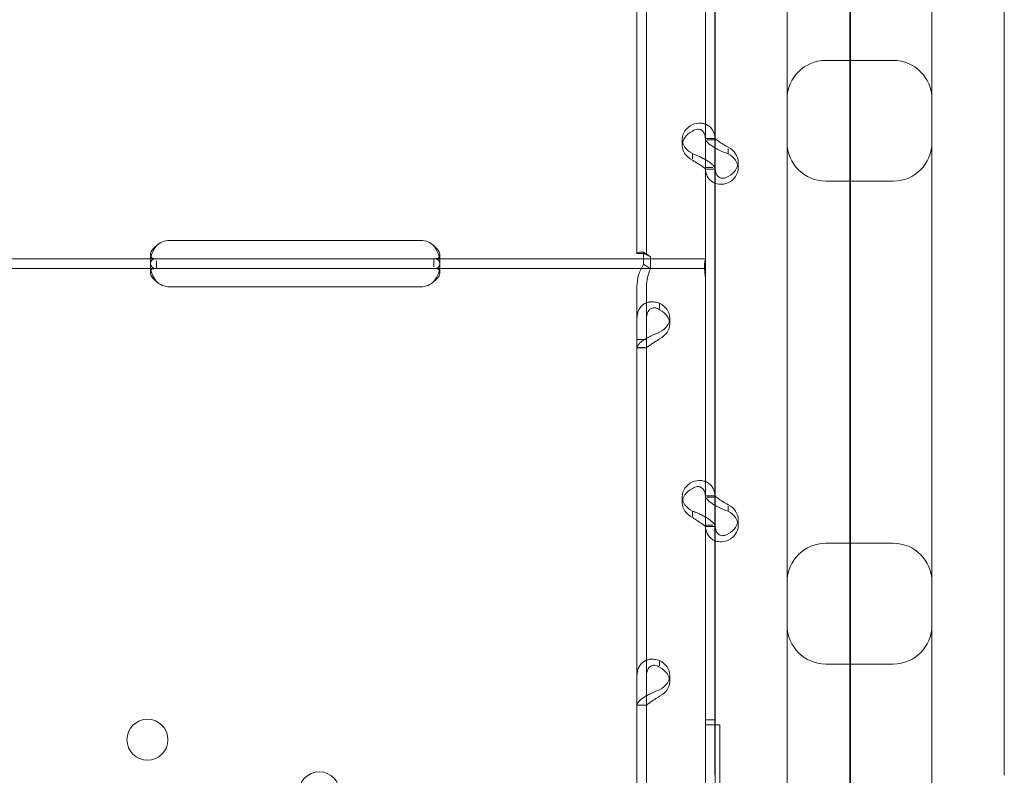
# Model space of a CAD drawing. Units: millimetres. Extents: x 74918 to 82496, y -195 to 3429.
# Drawn here: x 76070 to 76274, y -18 to 138 of the extents above; entities that cross this region are included whole.
import ezdxf

# ---------------------------------------------------------------- set-up
doc = ezdxf.new("R2010")
doc.units = ezdxf.units.MM

# ---------------------------------------------------------------- blocks, each defined once
blk = doc.blocks.new('A$C727F3EE2')
at = {"color": 0, "linetype": 'Continuous', "lineweight": 0}
for p, q in [((33359.8, 1093.64), (33359.8, 1953.96)), ((33359.64, 1916.47), (33359.64, 1094.71)), ((33331.64, 1785.94), (33331.64, 1199.16)), ((33391.64, 1199.16), (33391.64, 1762.61)), ((33346.64, 1644.13), (33346.64, 1258.15)), ((33376.64, 1258.15), (33376.64, 1644.13)), ((33315.52, 1508.22), (33315.52, 1307.22)), ((33317.52, 1508.22), (33317.52, 1307.22)), ((33329.7, 1400.6), (33329.7, 1308.81)), ((33329.71, 1399), (33329.71, 1331.01)), ((33331.71, 1399), (33331.71, 1331.01)), ((33354.64, 1347.2), (33368.64, 1347.2)), ((33324.91, 1330.91), (33324.91, 1329.56)), ((33331.71, 1331.05), (33329.71, 1331.05)), ((33329.71, 1331.01), (33329.71, 1324.99)), ((33330.07, 1330.76), (33331.71, 1330.76)), ((33331.71, 1331.01), (33331.71, 1324.99)), ((33334.41, 1328.91), (33334.41, 1327.85)), ((33327.01, 1327.9), (33327.01, 1326.8)), ((33336.5, 1326.19), (33336.5, 1324.84)), ((33329.71, 1324.99), (33331.28, 1324.99)), ((33329.71, 1324.99), (33329.71, 1257)), ((33331.71, 1324.7), (33329.71, 1324.7)), ((33331.71, 1324.99), (33331.71, 1257)), ((33354.64, 1322.2), (33368.64, 1322.2)), ((33218.7, 1309.91), (33270.7, 1309.91)), ((33329.7, 1308.81), (33329.7, 1304.11)), ((33215.96, 1306.11), (33153.45, 1306.11)), ((33214.71, 1305.49), (33214.71, 1306.91)), ((33218.7, 1306.11), (33215.96, 1306.11)), ((33215.96, 1304.11), (33215.96, 1305.69)), ((33270.7, 1306.11), (33218.7, 1306.11)), ((33273.45, 1306.11), (33270.7, 1306.11)), ((33329.7, 1306.11), (33273.45, 1306.11)), ((33273.45, 1306.11), (33273.45, 1304.45)), ((33274.7, 1306.9), (33274.7, 1305.48)), ((33315.52, 1307.22), (33315.52, 1307.22)), ((33317.52, 1307.22), (33315.52, 1307.22)), ((33316.52, 1307.22), (33315.52, 1307.22)), ((33316.9, 1307.5), (33316.9, 1304.98)), ((33318.31, 1306.55), (33316.9, 1307.5)), ((33317.52, 1307.22), (33317.52, 1307.22)), ((33318.31, 1306.55), (33318.31, 1304.03)), ((33215.96, 1304.11), (33153.45, 1304.11)), ((33214.71, 1303.33), (33214.71, 1304.74)), ((33218.7, 1304.11), (33215.96, 1304.11)), ((33270.7, 1304.11), (33218.7, 1304.11)), ((33273.45, 1304.11), (33270.7, 1304.11)), ((33329.7, 1304.11), (33273.45, 1304.11)), ((33274.7, 1304.73), (33274.7, 1303.32)), ((33318.31, 1304.03), (33316.9, 1304.98)), ((33329.7, 1304.11), (33329.7, 1301.41)), ((33270.7, 1300.32), (33218.7, 1300.32)), ((33315.52, 1300.37), (33315.52, 1289.38)), ((33317.52, 1300.37), (33317.52, 1289.38)), ((33329.7, 1301.41), (33329.7, 1209.63)), ((33320.22, 1295.81), (33320.22, 1296.91)), ((33322.31, 1293.9), (33322.31, 1292.56)), ((33315.52, 1289.38), (33315.52, 1087.93)), ((33317.52, 1289.38), (33315.52, 1289.38)), ((33317.52, 1289.38), (33317.52, 1087.93)), ((33315.52, 1287.73), (33317.15, 1287.73)), ((33315.52, 1287.69), (33317.52, 1287.69)), ((33324.91, 1256.89), (33324.91, 1255.55)), ((33331.71, 1257.03), (33329.71, 1257.03)), ((33329.71, 1257), (33329.71, 1250.98)), ((33330.07, 1256.74), (33331.71, 1256.74)), ((33331.71, 1257), (33331.71, 1250.98)), ((33334.41, 1254.9), (33334.41, 1253.84)), ((33327.01, 1253.88), (33327.01, 1252.78)), ((33329.71, 1250.98), (33331.28, 1250.98)), ((33329.71, 1250.98), (33329.71, 1182.98)), ((33331.71, 1250.69), (33329.71, 1250.69)), ((33331.71, 1250.98), (33331.71, 1182.98)), ((33336.5, 1252.17), (33336.5, 1250.83)), ((33354.64, 1247.2), (33368.64, 1247.2)), ((33320.22, 1221.8), (33320.22, 1222.9)), ((33354.64, 1222.2), (33368.64, 1222.2)), ((33322.31, 1219.89), (33322.31, 1218.54)), ((33315.52, 1213.71), (33317.15, 1213.71)), ((33315.52, 1213.68), (33317.52, 1213.68)), ((33329.71, 1210.62), (33331.71, 1210.62)), ((33329.71, 1210.62), (33331.71, 1210.62)), ((33329.7, 1209.63), (33329.71, 1209.63)), ((33329.71, 1209.63), (33332.7, 1209.63)), ((33332.7, 1209.63), (33332.7, 1181.62))]:
    blk.add_line(p, q, dxfattribs=at)
for centre in [(33214.11, 1206.52), (33249.71, 1195.62)]:
    blk.add_circle(centre, 4.25, dxfattribs=at)
for centre, radius, start, end in [((33354.64, 1339.2), 8, 90, 180), ((33368.64, 1339.2), 8, 0, 90), ((33354.64, 1330.2), 8, 180, 270), ((33368.64, 1330.2), 8, 270, 0), ((33218.7, 1305.91), 4, 90, 133.4068), ((33270.7, 1305.91), 4, 46.5932, 90), ((33218.7, 1304.32), 4, 226.5932, 270), ((33270.7, 1304.32), 4, 270, 313.4068), ((33354.64, 1239.2), 8, 90, 180), ((33368.64, 1239.2), 8, 0, 90), ((33354.64, 1230.2), 8, 180, 270), ((33368.64, 1230.2), 8, 270, 0)]:
    blk.add_arc(centre, radius, start, end, dxfattribs=at)
for centre, start_param, end_param in [((33329.91, 1330.91), 2.190992, 4.092193), ((33329.91, 1329.56), 2.190992, 4.092193), ((33331.5, 1326.19), 5.332585, 7.233786), ((33331.5, 1324.84), 5.332585, 7.233786), ((33317.31, 1293.9), 5.332585, 7.233786), ((33317.31, 1292.56), 5.332585, 7.233786), ((33329.91, 1256.89), 2.190992, 4.092193), ((33329.91, 1255.55), 2.190992, 4.092193), ((33331.5, 1252.17), 5.332585, 7.233786), ((33331.5, 1250.83), 5.332585, 7.233786), ((33317.31, 1219.89), 5.332585, 7.233786), ((33317.31, 1218.54), 5.332585, 7.233786)]:
    blk.add_ellipse(centre, major_axis=(5, 0), ratio=0.740139, start_param=start_param, end_param=end_param, dxfattribs=at)
for points, knots in [([(33327.01, 1333.92), (33327.6, 1334.15), (33328.21, 1334.24), (33329.06, 1334.18), (33329.33, 1334.13), (33329.66, 1334.02), (33329.75, 1333.99), (33329.85, 1333.95), (33329.91, 1333.92), (33329.94, 1333.9), (33330.11, 1333.82), (33330.23, 1333.75), (33330.58, 1333.52), (33330.78, 1333.33), (33331.04, 1333.03), (33331.11, 1332.92), (33331.2, 1332.78), (33331.23, 1332.74), (33331.25, 1332.69), (33331.26, 1332.67), (33331.27, 1332.66), (33331.27, 1332.65), (33331.3, 1332.61), (33331.32, 1332.55), (33331.44, 1332.31), (33331.53, 1332.07), (33331.66, 1331.48), (33331.71, 1331.14), (33331.71, 1330.76)], [0, 0, 0, 0, 0.25, 0.25, 0.375, 0.375, 0.40625, 0.421875, 0.421875, 0.4375, 0.4375, 0.5, 0.5, 0.625, 0.625, 0.6875, 0.6875, 0.703125, 0.710938, 0.710938, 0.714844, 0.714844, 0.71875, 0.75, 0.75, 0.875, 0.875, 1, 1, 1, 1]), ([(33327.01, 1332.57), (33327.35, 1332.8), (33327.7, 1332.93), (33328.19, 1332.97), (33328.34, 1332.96), (33328.53, 1332.91), (33328.57, 1332.9), (33328.62, 1332.88), (33328.64, 1332.87), (33328.68, 1332.86), (33328.69, 1332.85), (33328.79, 1332.81), (33328.86, 1332.77), (33329.06, 1332.64), (33329.17, 1332.53), (33329.32, 1332.33), (33329.37, 1332.26), (33329.42, 1332.17), (33329.43, 1332.15), (33329.44, 1332.12), (33329.45, 1332.11), (33329.45, 1332.1), (33329.45, 1332.09), (33329.46, 1332.09), (33329.46, 1332.08), (33329.47, 1332.05), (33329.49, 1332.02), (33329.55, 1331.86), (33329.6, 1331.69), (33329.67, 1331.32), (33329.7, 1331.14), (33329.7, 1330.93)], [0, 0, 0, 0, 0.25, 0.25, 0.375, 0.375, 0.40625, 0.40625, 0.421875, 0.421875, 0.4375, 0.4375, 0.5, 0.5, 0.625, 0.625, 0.6875, 0.6875, 0.703125, 0.703125, 0.7109375, 0.7109375, 0.7148438, 0.7148438, 0.71875, 0.71875, 0.75, 0.75, 0.875, 0.875, 0.9728649, 0.9728649, 0.9728649, 0.9728649]), ([(33329.71, 1331.01), (33329.71, 1330.85), (33329.82, 1330.62), (33330.26, 1330.1), (33330.59, 1329.8), (33331.21, 1329.37), (33331.42, 1329.24), (33331.64, 1329.11)], [0, 0, 0, 0, 0.25, 0.25, 0.5, 0.5, 0.6109581, 0.6109581, 0.6109581, 0.6109581]), ([(33331.71, 1331.01), (33331.71, 1331.01), (33331.77, 1330.96), (33332.03, 1330.75), (33332.22, 1330.61), (33332.71, 1330.26), (33333, 1330.07), (33333.67, 1329.65), (33334.04, 1329.42), (33334.41, 1329.2)], [0, 0, 0, 0, 0.25, 0.25, 0.5, 0.5, 0.75, 0.75, 1, 1, 1, 1]), ([(33331.64, 1329.11), (33331.92, 1328.94), (33332.22, 1328.78), (33333.12, 1328.34), (33333.76, 1328.08), (33334.41, 1327.85)], [0.6109581, 0.6109581, 0.6109581, 0.6109581, 0.75, 0.75, 1, 1, 1, 1]), ([(33329.7, 1326.66), (33329.66, 1326.69), (33329.61, 1326.71), (33329.44, 1326.81), (33329.3, 1326.88), (33329.13, 1326.96), (33329.08, 1326.99), (33329.03, 1327.01), (33329.01, 1327.03), (33329, 1327.03), (33328.98, 1327.04), (33328.93, 1327.06), (33328.87, 1327.09), (33328.59, 1327.23), (33328.33, 1327.36), (33327.73, 1327.62), (33327.39, 1327.77), (33327.01, 1327.9)], [0.6030135, 0.6030135, 0.6030135, 0.6030135, 0.625, 0.625, 0.6875, 0.6875, 0.703125, 0.7109375, 0.7109375, 0.7148438, 0.7148438, 0.71875, 0.75, 0.75, 0.875, 0.875, 1, 1, 1, 1]), ([(33329.7, 1324.74), (33329.69, 1324.75), (33329.62, 1324.81), (33329.44, 1324.95), (33329.36, 1325.02), (33329.24, 1325.11), (33329.21, 1325.13), (33329.17, 1325.15), (33329.16, 1325.16), (33329.13, 1325.18), (33329.12, 1325.19), (33329.04, 1325.25), (33328.98, 1325.29), (33328.77, 1325.42), (33328.63, 1325.52), (33328.4, 1325.66), (33328.33, 1325.7), (33328.23, 1325.76), (33328.21, 1325.78), (33328.18, 1325.79), (33328.17, 1325.8), (33328.16, 1325.81), (33328.15, 1325.81), (33328.14, 1325.82), (33328.14, 1325.82), (33328.11, 1325.84), (33328.08, 1325.86), (33327.92, 1325.96), (33327.77, 1326.06), (33327.42, 1326.29), (33327.23, 1326.42), (33327.01, 1326.55)], [0.033809, 0.033809, 0.033809, 0.033809, 0.25, 0.25, 0.375, 0.375, 0.40625, 0.40625, 0.421875, 0.421875, 0.4375, 0.4375, 0.5, 0.5, 0.625, 0.625, 0.6875, 0.6875, 0.703125, 0.703125, 0.7109375, 0.7109375, 0.7148438, 0.7148438, 0.71875, 0.71875, 0.75, 0.75, 0.875, 0.875, 1, 1, 1, 1]), ([(33331.71, 1324.74), (33331.71, 1324.91), (33331.59, 1325.14), (33331.25, 1325.54), (33331.1, 1325.68), (33330.89, 1325.87), (33330.82, 1325.92), (33330.75, 1325.98), (33330.71, 1326.01), (33330.68, 1326.03), (33330.55, 1326.13), (33330.43, 1326.21), (33330.12, 1326.42), (33329.92, 1326.54), (33329.71, 1326.66)], [0, 0, 0, 0, 0.25, 0.25, 0.375, 0.375, 0.40625, 0.421875, 0.421875, 0.4375, 0.4375, 0.5, 0.5, 0.6024372, 0.6024372, 0.6024372, 0.6024372]), ([(33331.64, 1321.78), (33331.47, 1321.85), (33331.31, 1321.93), (33330.71, 1322.32), (33330.34, 1322.72), (33329.84, 1323.73), (33329.71, 1324.33), (33329.71, 1324.99)], [0.4133243, 0.4133243, 0.4133243, 0.4133243, 0.5, 0.5, 0.75, 0.75, 1, 1, 1, 1]), ([(33334.41, 1323.17), (33334.07, 1322.95), (33333.73, 1322.82), (33333.09, 1322.76), (33332.79, 1322.83), (33332.28, 1323.16), (33332.07, 1323.42), (33331.79, 1324.1), (33331.71, 1324.51), (33331.71, 1324.99)], [0, 0, 0, 0, 0.25, 0.25, 0.5, 0.5, 0.75, 0.75, 1, 1, 1, 1]), ([(33334.41, 1321.83), (33333.82, 1321.6), (33333.23, 1321.51), (33332.31, 1321.56), (33331.96, 1321.64), (33331.64, 1321.78)], [0, 0, 0, 0, 0.25, 0.25, 0.4133243, 0.4133243, 0.4133243, 0.4133243]), ([(33215.96, 1308.81), (33215.54, 1308.3), (33215.23, 1307.73), (33214.91, 1306.87), (33214.83, 1306.58), (33214.76, 1306.16), (33214.74, 1306.02), (33214.72, 1305.81), (33214.71, 1305.75), (33214.71, 1305.65), (33214.71, 1305.62), (33214.71, 1305.57), (33214.71, 1305.55), (33214.71, 1305.53), (33214.71, 1305.52), (33214.71, 1305.51), (33214.71, 1305.5), (33214.71, 1305.04), (33214.81, 1304.69), (33215.23, 1304.23), (33215.54, 1304.11), (33215.96, 1304.11)], [0, 0, 0, 0, 0.25, 0.25, 0.375, 0.375, 0.4375, 0.4375, 0.46875, 0.46875, 0.484375, 0.484375, 0.492188, 0.492188, 0.496094, 0.496094, 0.5, 0.5, 0.75, 0.75, 1, 1, 1, 1]), ([(33215.96, 1308.81), (33215.54, 1308.52), (33215.23, 1308.19), (33214.91, 1307.69), (33214.83, 1307.53), (33214.76, 1307.29), (33214.74, 1307.21), (33214.72, 1307.09), (33214.71, 1307.03), (33214.71, 1306.97), (33214.71, 1306.94), (33214.71, 1306.92), (33214.71, 1306.91), (33214.71, 1306.74), (33214.75, 1306.61), (33214.82, 1306.49)], [0, 0, 0, 0, 0.25, 0.25, 0.375, 0.375, 0.4375, 0.4375, 0.46875, 0.484375, 0.4921875, 0.4921875, 0.5, 0.5, 0.6532688, 0.6532688, 0.6532688, 0.6532688]), ([(33273.45, 1304.11), (33273.87, 1304.11), (33274.18, 1304.2), (33274.5, 1304.52), (33274.57, 1304.66), (33274.65, 1304.93), (33274.67, 1305.03), (33274.69, 1305.19), (33274.7, 1305.25), (33274.7, 1305.33), (33274.7, 1305.36), (33274.7, 1305.41), (33274.7, 1305.42), (33274.7, 1305.45), (33274.7, 1305.46), (33274.7, 1305.47), (33274.7, 1305.48), (33274.7, 1305.94), (33274.6, 1306.47), (33274.18, 1307.61), (33273.87, 1308.22), (33273.45, 1308.81)], [0, 0, 0, 0, 0.25, 0.25, 0.375, 0.375, 0.4375, 0.4375, 0.46875, 0.46875, 0.484375, 0.484375, 0.492188, 0.492188, 0.496094, 0.496094, 0.5, 0.5, 0.75, 0.75, 1, 1, 1, 1]), ([(33274.57, 1306.45), (33274.59, 1306.47), (33274.61, 1306.5), (33274.65, 1306.58), (33274.67, 1306.64), (33274.69, 1306.73), (33274.7, 1306.78), (33274.7, 1306.84), (33274.7, 1306.87), (33274.7, 1306.88), (33274.7, 1306.89), (33274.7, 1307.16), (33274.6, 1307.47), (33274.18, 1308.12), (33273.87, 1308.47), (33273.45, 1308.81)], [0.3385106, 0.3385106, 0.3385106, 0.3385106, 0.375, 0.375, 0.4375, 0.4375, 0.46875, 0.484375, 0.4921875, 0.4921875, 0.5, 0.5, 0.75, 0.75, 1, 1, 1, 1]), ([(33215.96, 1306.11), (33215.54, 1306.11), (33215.22, 1306.03), (33214.91, 1305.7), (33214.83, 1305.56), (33214.76, 1305.29), (33214.74, 1305.19), (33214.71, 1304.98), (33214.71, 1304.86), (33214.71, 1304.49), (33214.73, 1304.22), (33214.79, 1303.88), (33214.81, 1303.82), (33214.82, 1303.75)], [0, 0, 0, 0, 0.25, 0.25, 0.375, 0.375, 0.4375, 0.4375, 0.5, 0.5, 0.625, 0.625, 0.6532396, 0.6532396, 0.6532396, 0.6532396]), ([(33214.82, 1306.49), (33214.87, 1306.42), (33214.94, 1306.36), (33215.23, 1306.18), (33215.54, 1306.11), (33215.96, 1306.11)], [0.6532688, 0.6532688, 0.6532688, 0.6532688, 0.75, 0.75, 1, 1, 1, 1]), ([(33273.45, 1306.11), (33273.87, 1306.11), (33274.18, 1306.16), (33274.47, 1306.33), (33274.53, 1306.38), (33274.57, 1306.45)], [0, 0, 0, 0, 0.25, 0.25, 0.3385106, 0.3385106, 0.3385106, 0.3385106]), ([(33274.59, 1303.75), (33274.6, 1303.81), (33274.62, 1303.87), (33274.65, 1304.07), (33274.67, 1304.21), (33274.7, 1304.48), (33274.7, 1304.61), (33274.7, 1304.98), (33274.68, 1305.2), (33274.6, 1305.46), (33274.57, 1305.54), (33274.51, 1305.65), (33274.48, 1305.69), (33274.44, 1305.75), (33274.42, 1305.77), (33274.41, 1305.78), (33274.41, 1305.79), (33274.4, 1305.79), (33274.4, 1305.8), (33274.33, 1305.88), (33274.21, 1305.95), (33273.9, 1306.07), (33273.7, 1306.11), (33273.45, 1306.11)], [0.3487472, 0.3487472, 0.3487472, 0.3487472, 0.375, 0.375, 0.4375, 0.4375, 0.5, 0.5, 0.625, 0.625, 0.6875, 0.6875, 0.71875, 0.734375, 0.7421875, 0.7460938, 0.7480469, 0.7480469, 0.75, 0.75, 0.875, 0.875, 1, 1, 1, 1]), ([(33315.52, 1307.22), (33315.52, 1307.3), (33315.64, 1307.39), (33316.11, 1307.51), (33316.46, 1307.53), (33316.9, 1307.5)], [0, 0, 0, 0, 0.5, 0.5, 1, 1, 1, 1]), ([(33318.25, 1306.58), (33317.98, 1306.75), (33317.72, 1306.88), (33317.25, 1307.07), (33317.04, 1307.13), (33316.72, 1307.2), (33316.61, 1307.21), (33316.53, 1307.22), (33316.52, 1307.22), (33316.52, 1307.22), (33316.52, 1307.22), (33316.52, 1307.22)], [0, 0, 0, 0, 1.084101, 1.084101, 2.177212, 2.177212, 3.265638, 3.265638, 3.748354, 3.748354, 3.753379, 3.753379, 3.753379, 3.753379]), ([(33317.52, 1307.22), (33317.52, 1307.13), (33317.59, 1307.04), (33317.86, 1306.83), (33318.06, 1306.7), (33318.31, 1306.55)], [0, 0, 0, 0, 0.5, 0.5, 1, 1, 1, 1]), ([(33329.7, 1301.97), (33329.7, 1302.04), (33329.7, 1302.12), (33329.68, 1302.49), (33329.65, 1302.78), (33329.59, 1303.34), (33329.56, 1303.62), (33329.52, 1304.12), (33329.51, 1304.36), (33329.51, 1304.78), (33329.52, 1304.98), (33329.56, 1305.34), (33329.59, 1305.5), (33329.65, 1305.77), (33329.68, 1305.87), (33329.7, 1305.97), (33329.7, 1305.99), (33329.7, 1306)], [5.733106, 5.733106, 5.733106, 5.733106, 5.952678, 5.952678, 6.810832, 6.810832, 7.668986, 7.668986, 8.52714, 8.52714, 9.385294, 9.385294, 10.243448, 10.243448, 11.101601, 11.101601, 11.321173, 11.321173, 11.321173, 11.321173]), ([(33215.96, 1304.11), (33215.54, 1304.11), (33215.22, 1304.06), (33214.91, 1303.88), (33214.83, 1303.79), (33214.76, 1303.64), (33214.74, 1303.58), (33214.71, 1303.46), (33214.71, 1303.39), (33214.71, 1303.18), (33214.73, 1303.02), (33214.81, 1302.79), (33214.84, 1302.71), (33214.89, 1302.59), (33214.92, 1302.54), (33214.95, 1302.48), (33214.96, 1302.46), (33214.98, 1302.43), (33214.98, 1302.42), (33214.99, 1302.41), (33215, 1302.4), (33215, 1302.4), (33215, 1302.39), (33215, 1302.39), (33215.01, 1302.38), (33215.08, 1302.26), (33215.2, 1302.12), (33215.51, 1301.8), (33215.71, 1301.61), (33215.96, 1301.41)], [0, 0, 0, 0, 0.25, 0.25, 0.375, 0.375, 0.4375, 0.4375, 0.5, 0.5, 0.625, 0.625, 0.6875, 0.6875, 0.71875, 0.71875, 0.734375, 0.734375, 0.742188, 0.742188, 0.746094, 0.746094, 0.748047, 0.748047, 0.75, 0.75, 0.875, 0.875, 1, 1, 1, 1]), ([(33214.82, 1303.75), (33214.84, 1303.68), (33214.86, 1303.6), (33214.89, 1303.45), (33214.93, 1303.35), (33214.96, 1303.23), (33214.99, 1303.16), (33215, 1303.13), (33215, 1303.12), (33215, 1303.11), (33215.01, 1303.11), (33215.08, 1302.89), (33215.2, 1302.65), (33215.51, 1302.09), (33215.71, 1301.77), (33215.96, 1301.41)], [0.6532396, 0.6532396, 0.6532396, 0.6532396, 0.6875, 0.6875, 0.71875, 0.734375, 0.7421875, 0.7460937, 0.7480469, 0.7480469, 0.75, 0.75, 0.875, 0.875, 1, 1, 1, 1]), ([(33273.45, 1301.41), (33273.87, 1301.71), (33274.18, 1302.03), (33274.5, 1302.53), (33274.57, 1302.7), (33274.65, 1302.94), (33274.67, 1303.02), (33274.7, 1303.17), (33274.7, 1303.25), (33274.7, 1303.46), (33274.68, 1303.59), (33274.6, 1303.74), (33274.57, 1303.78), (33274.51, 1303.84), (33274.49, 1303.86), (33274.46, 1303.89), (33274.45, 1303.9), (33274.43, 1303.91), (33274.43, 1303.91), (33274.42, 1303.92), (33274.41, 1303.92), (33274.41, 1303.93), (33274.41, 1303.93), (33274.4, 1303.93), (33274.4, 1303.93), (33274.33, 1303.98), (33274.21, 1304.02), (33273.9, 1304.09), (33273.7, 1304.11), (33273.45, 1304.11)], [0, 0, 0, 0, 0.25, 0.25, 0.375, 0.375, 0.4375, 0.4375, 0.5, 0.5, 0.625, 0.625, 0.6875, 0.6875, 0.71875, 0.71875, 0.734375, 0.734375, 0.742188, 0.742188, 0.746094, 0.746094, 0.748047, 0.748047, 0.75, 0.75, 0.875, 0.875, 1, 1, 1, 1]), ([(33273.45, 1301.41), (33273.87, 1301.93), (33274.18, 1302.5), (33274.47, 1303.3), (33274.54, 1303.53), (33274.59, 1303.75)], [0, 0, 0, 0, 0.25, 0.25, 0.3487472, 0.3487472, 0.3487472, 0.3487472]), ([(33316.9, 1304.98), (33316.46, 1304.29), (33316.11, 1303.54), (33315.64, 1301.99), (33315.52, 1301.18), (33315.52, 1300.37)], [0, 0, 0, 0, 0.5, 0.5, 1, 1, 1, 1]), ([(33318.31, 1304.03), (33318.06, 1303.46), (33317.86, 1302.87), (33317.59, 1301.64), (33317.52, 1301.01), (33317.52, 1300.37)], [0, 0, 0, 0, 0.5, 0.5, 1, 1, 1, 1]), ([(33315.52, 1293.75), (33315.52, 1294.38), (33315.63, 1294.96), (33315.98, 1295.71), (33316.12, 1295.93), (33316.34, 1296.19), (33316.4, 1296.26), (33316.47, 1296.33), (33316.52, 1296.38), (33316.55, 1296.4), (33316.68, 1296.52), (33316.79, 1296.61), (33317.15, 1296.84), (33317.4, 1296.96), (33317.79, 1297.1), (33317.93, 1297.13), (33318.09, 1297.16), (33318.15, 1297.17), (33318.2, 1297.18), (33318.22, 1297.18), (33318.23, 1297.18), (33318.24, 1297.19), (33318.3, 1297.19), (33318.36, 1297.2), (33318.63, 1297.22), (33318.89, 1297.21), (33319.5, 1297.12), (33319.84, 1297.04), (33320.22, 1296.91)], [0, 0, 0, 0, 0.25, 0.25, 0.375, 0.375, 0.40625, 0.421875, 0.421875, 0.4375, 0.4375, 0.5, 0.5, 0.625, 0.625, 0.6875, 0.6875, 0.703125, 0.710937, 0.710937, 0.714844, 0.714844, 0.71875, 0.75, 0.75, 0.875, 0.875, 1, 1, 1, 1]), ([(33317.52, 1293.75), (33317.52, 1294.21), (33317.59, 1294.62), (33317.78, 1295.12), (33317.87, 1295.27), (33317.99, 1295.43), (33318.02, 1295.46), (33318.06, 1295.5), (33318.07, 1295.52), (33318.1, 1295.55), (33318.11, 1295.56), (33318.19, 1295.63), (33318.25, 1295.69), (33318.45, 1295.82), (33318.6, 1295.89), (33318.83, 1295.94), (33318.9, 1295.96), (33319, 1295.96), (33319.02, 1295.96), (33319.05, 1295.96), (33319.06, 1295.97), (33319.07, 1295.97), (33319.08, 1295.97), (33319.09, 1295.97), (33319.09, 1295.97), (33319.12, 1295.97), (33319.15, 1295.96), (33319.31, 1295.95), (33319.46, 1295.92), (33319.8, 1295.79), (33320, 1295.7), (33320.22, 1295.57)], [0, 0, 0, 0, 0.25, 0.25, 0.375, 0.375, 0.40625, 0.40625, 0.421875, 0.421875, 0.4375, 0.4375, 0.5, 0.5, 0.625, 0.625, 0.6875, 0.6875, 0.703125, 0.703125, 0.710938, 0.710938, 0.714844, 0.714844, 0.71875, 0.71875, 0.75, 0.75, 0.875, 0.875, 1, 1, 1, 1]), ([(33320.22, 1290.89), (33319.62, 1290.66), (33319.02, 1290.41), (33318.17, 1290), (33317.89, 1289.87), (33317.57, 1289.69), (33317.47, 1289.63), (33317.38, 1289.58), (33317.32, 1289.54), (33317.29, 1289.52), (33317.12, 1289.42), (33317, 1289.34), (33316.65, 1289.11), (33316.45, 1288.95), (33316.19, 1288.73), (33316.11, 1288.65), (33316.03, 1288.57), (33316, 1288.54), (33315.98, 1288.51), (33315.97, 1288.5), (33315.96, 1288.5), (33315.96, 1288.49), (33315.93, 1288.46), (33315.9, 1288.43), (33315.79, 1288.31), (33315.7, 1288.2), (33315.57, 1287.97), (33315.52, 1287.85), (33315.52, 1287.73)], [0, 0, 0, 0, 0.25, 0.25, 0.375, 0.375, 0.40625, 0.421875, 0.421875, 0.4375, 0.4375, 0.5, 0.5, 0.625, 0.625, 0.6875, 0.6875, 0.703125, 0.710938, 0.710938, 0.714844, 0.714844, 0.71875, 0.75, 0.75, 0.875, 0.875, 1, 1, 1, 1]), ([(33320.22, 1289.54), (33319.88, 1289.31), (33319.53, 1289.1), (33319.04, 1288.79), (33318.88, 1288.69), (33318.7, 1288.58), (33318.66, 1288.55), (33318.61, 1288.52), (33318.59, 1288.51), (33318.55, 1288.48), (33318.53, 1288.47), (33318.44, 1288.41), (33318.37, 1288.36), (33318.17, 1288.23), (33318.05, 1288.14), (33317.91, 1288.03), (33317.86, 1288), (33317.81, 1287.96), (33317.8, 1287.95), (33317.79, 1287.94), (33317.78, 1287.94), (33317.78, 1287.93), (33317.77, 1287.93), (33317.77, 1287.93), (33317.77, 1287.92), (33317.75, 1287.91), (33317.74, 1287.9), (33317.67, 1287.85), (33317.62, 1287.82), (33317.55, 1287.77), (33317.52, 1287.74), (33317.52, 1287.73)], [0, 0, 0, 0, 0.25, 0.25, 0.375, 0.375, 0.40625, 0.40625, 0.421875, 0.421875, 0.4375, 0.4375, 0.5, 0.5, 0.625, 0.625, 0.6875, 0.6875, 0.703125, 0.703125, 0.710938, 0.710938, 0.714844, 0.714844, 0.71875, 0.71875, 0.75, 0.75, 0.875, 0.875, 1, 1, 1, 1]), ([(33327.01, 1259.91), (33327.6, 1260.14), (33328.21, 1260.23), (33329.06, 1260.17), (33329.33, 1260.12), (33329.66, 1260.01), (33329.75, 1259.97), (33329.85, 1259.93), (33329.91, 1259.9), (33329.94, 1259.89), (33330.11, 1259.81), (33330.23, 1259.74), (33330.58, 1259.5), (33330.78, 1259.32), (33331.04, 1259.01), (33331.11, 1258.9), (33331.2, 1258.77), (33331.23, 1258.72), (33331.25, 1258.68), (33331.26, 1258.66), (33331.27, 1258.65), (33331.27, 1258.64), (33331.3, 1258.59), (33331.32, 1258.54), (33331.44, 1258.3), (33331.53, 1258.05), (33331.66, 1257.47), (33331.71, 1257.13), (33331.71, 1256.74)], [0, 0, 0, 0, 0.25, 0.25, 0.375, 0.375, 0.40625, 0.421875, 0.421875, 0.4375, 0.4375, 0.5, 0.5, 0.625, 0.625, 0.6875, 0.6875, 0.703125, 0.710937, 0.710937, 0.714844, 0.714844, 0.71875, 0.75, 0.75, 0.875, 0.875, 1, 1, 1, 1]), ([(33327.01, 1258.56), (33327.35, 1258.79), (33327.7, 1258.92), (33328.19, 1258.96), (33328.34, 1258.94), (33328.53, 1258.9), (33328.57, 1258.89), (33328.62, 1258.87), (33328.64, 1258.86), (33328.68, 1258.85), (33328.69, 1258.84), (33328.79, 1258.8), (33328.86, 1258.76), (33329.06, 1258.62), (33329.17, 1258.51), (33329.32, 1258.32), (33329.37, 1258.25), (33329.42, 1258.16), (33329.43, 1258.14), (33329.44, 1258.11), (33329.45, 1258.1), (33329.45, 1258.09), (33329.45, 1258.08), (33329.46, 1258.07), (33329.46, 1258.07), (33329.47, 1258.04), (33329.49, 1258.01), (33329.55, 1257.84), (33329.6, 1257.67), (33329.67, 1257.31), (33329.7, 1257.13), (33329.7, 1256.92)], [0, 0, 0, 0, 0.25, 0.25, 0.375, 0.375, 0.40625, 0.40625, 0.421875, 0.421875, 0.4375, 0.4375, 0.5, 0.5, 0.625, 0.625, 0.6875, 0.6875, 0.703125, 0.703125, 0.7109375, 0.7109375, 0.7148438, 0.7148438, 0.71875, 0.71875, 0.75, 0.75, 0.875, 0.875, 0.9728649, 0.9728649, 0.9728649, 0.9728649]), ([(33329.71, 1257), (33329.71, 1256.83), (33329.82, 1256.61), (33330.26, 1256.08), (33330.59, 1255.79), (33331.21, 1255.36), (33331.42, 1255.22), (33331.64, 1255.09)], [0, 0, 0, 0, 0.25, 0.25, 0.5, 0.5, 0.6109581, 0.6109581, 0.6109581, 0.6109581]), ([(33331.71, 1257), (33331.71, 1257), (33331.77, 1256.94), (33332.03, 1256.74), (33332.22, 1256.59), (33332.71, 1256.25), (33333, 1256.05), (33333.67, 1255.63), (33334.04, 1255.41), (33334.41, 1255.18)], [0, 0, 0, 0, 0.25, 0.25, 0.5, 0.5, 0.75, 0.75, 1, 1, 1, 1]), ([(33346.64, 1258.15), (33346.64, 1238.76), (33346.64, 1220.96), (33346.64, 1180.36), (33346.64, 1161.16), (33346.64, 1136.08), (33346.64, 1129.87), (33346.64, 1129.86)], [-62.93648, -62.93648, -62.93648, -62.93648, -55.06942, -55.06942, -42.482124, -42.482124, -30.470541, -30.470541, -30.470541, -30.470541]), ([(33376.64, 1129.86), (33376.64, 1129.86), (33376.64, 1134.1), (33376.64, 1155.9), (33376.64, 1179.81), (33376.64, 1226.34), (33376.64, 1241.69), (33376.64, 1258.31)], [-79.282106, -79.282106, -79.282106, -79.282106, -69.371843, -69.371843, -53.515422, -53.515422, -46.816167, -46.816167, -46.816167, -46.816167]), ([(33331.64, 1255.09), (33331.92, 1254.93), (33332.22, 1254.76), (33333.12, 1254.33), (33333.76, 1254.07), (33334.41, 1253.84)], [0.6109581, 0.6109581, 0.6109581, 0.6109581, 0.75, 0.75, 1, 1, 1, 1]), ([(33329.7, 1252.65), (33329.66, 1252.67), (33329.61, 1252.7), (33329.44, 1252.79), (33329.3, 1252.86), (33329.13, 1252.95), (33329.08, 1252.97), (33329.03, 1253), (33329.01, 1253.01), (33329, 1253.02), (33328.98, 1253.02), (33328.93, 1253.05), (33328.87, 1253.08), (33328.59, 1253.22), (33328.33, 1253.34), (33327.73, 1253.61), (33327.39, 1253.75), (33327.01, 1253.88)], [0.6030135, 0.6030135, 0.6030135, 0.6030135, 0.625, 0.625, 0.6875, 0.6875, 0.703125, 0.7109375, 0.7109375, 0.7148438, 0.7148438, 0.71875, 0.75, 0.75, 0.875, 0.875, 1, 1, 1, 1]), ([(33331.71, 1250.72), (33331.71, 1250.89), (33331.59, 1251.13), (33331.25, 1251.53), (33331.1, 1251.67), (33330.89, 1251.85), (33330.82, 1251.91), (33330.75, 1251.96), (33330.71, 1252), (33330.68, 1252.02), (33330.55, 1252.12), (33330.43, 1252.2), (33330.12, 1252.4), (33329.92, 1252.53), (33329.71, 1252.65)], [0, 0, 0, 0, 0.25, 0.25, 0.375, 0.375, 0.40625, 0.421875, 0.421875, 0.4375, 0.4375, 0.5, 0.5, 0.6024372, 0.6024372, 0.6024372, 0.6024372]), ([(33329.7, 1250.72), (33329.69, 1250.74), (33329.62, 1250.8), (33329.44, 1250.94), (33329.36, 1251), (33329.24, 1251.09), (33329.21, 1251.11), (33329.17, 1251.14), (33329.16, 1251.15), (33329.13, 1251.17), (33329.12, 1251.18), (33329.04, 1251.23), (33328.98, 1251.28), (33328.77, 1251.41), (33328.63, 1251.5), (33328.4, 1251.64), (33328.33, 1251.69), (33328.23, 1251.75), (33328.21, 1251.76), (33328.18, 1251.78), (33328.17, 1251.79), (33328.16, 1251.79), (33328.15, 1251.8), (33328.14, 1251.8), (33328.14, 1251.81), (33328.11, 1251.83), (33328.08, 1251.84), (33327.92, 1251.95), (33327.77, 1252.05), (33327.42, 1252.28), (33327.23, 1252.41), (33327.01, 1252.54)], [0.033809, 0.033809, 0.033809, 0.033809, 0.25, 0.25, 0.375, 0.375, 0.40625, 0.40625, 0.421875, 0.421875, 0.4375, 0.4375, 0.5, 0.5, 0.625, 0.625, 0.6875, 0.6875, 0.703125, 0.703125, 0.7109375, 0.7109375, 0.7148438, 0.7148438, 0.71875, 0.71875, 0.75, 0.75, 0.875, 0.875, 1, 1, 1, 1]), ([(33331.64, 1247.76), (33331.47, 1247.83), (33331.31, 1247.92), (33330.71, 1248.3), (33330.34, 1248.71), (33329.84, 1249.71), (33329.71, 1250.31), (33329.71, 1250.98)], [0.4133243, 0.4133243, 0.4133243, 0.4133243, 0.5, 0.5, 0.75, 0.75, 1, 1, 1, 1]), ([(33334.41, 1249.16), (33334.07, 1248.93), (33333.73, 1248.81), (33333.09, 1248.75), (33332.79, 1248.82), (33332.28, 1249.15), (33332.07, 1249.41), (33331.79, 1250.08), (33331.71, 1250.5), (33331.71, 1250.98)], [0, 0, 0, 0, 0.25, 0.25, 0.5, 0.5, 0.75, 0.75, 1, 1, 1, 1]), ([(33334.41, 1247.82), (33333.82, 1247.59), (33333.23, 1247.49), (33332.31, 1247.55), (33331.96, 1247.63), (33331.64, 1247.76)], [0, 0, 0, 0, 0.25, 0.25, 0.4133243, 0.4133243, 0.4133243, 0.4133243]), ([(33315.52, 1219.74), (33315.52, 1220.37), (33315.63, 1220.95), (33315.98, 1221.69), (33316.12, 1221.92), (33316.34, 1222.17), (33316.4, 1222.25), (33316.47, 1222.32), (33316.52, 1222.36), (33316.55, 1222.39), (33316.68, 1222.51), (33316.79, 1222.59), (33317.15, 1222.83), (33317.4, 1222.95), (33317.79, 1223.08), (33317.93, 1223.12), (33318.09, 1223.15), (33318.15, 1223.16), (33318.2, 1223.17), (33318.22, 1223.17), (33318.23, 1223.17), (33318.24, 1223.17), (33318.3, 1223.18), (33318.36, 1223.18), (33318.63, 1223.2), (33318.89, 1223.2), (33319.5, 1223.11), (33319.84, 1223.03), (33320.22, 1222.9)], [0, 0, 0, 0, 0.25, 0.25, 0.375, 0.375, 0.40625, 0.421875, 0.421875, 0.4375, 0.4375, 0.5, 0.5, 0.625, 0.625, 0.6875, 0.6875, 0.703125, 0.710937, 0.710937, 0.714844, 0.714844, 0.71875, 0.75, 0.75, 0.875, 0.875, 1, 1, 1, 1]), ([(33317.52, 1219.74), (33317.52, 1220.2), (33317.59, 1220.6), (33317.78, 1221.1), (33317.87, 1221.25), (33317.99, 1221.41), (33318.02, 1221.44), (33318.06, 1221.49), (33318.07, 1221.5), (33318.1, 1221.53), (33318.11, 1221.55), (33318.19, 1221.62), (33318.25, 1221.67), (33318.45, 1221.81), (33318.6, 1221.87), (33318.83, 1221.93), (33318.9, 1221.94), (33319, 1221.95), (33319.02, 1221.95), (33319.05, 1221.95), (33319.06, 1221.95), (33319.07, 1221.95), (33319.08, 1221.95), (33319.09, 1221.95), (33319.09, 1221.95), (33319.12, 1221.95), (33319.15, 1221.95), (33319.31, 1221.94), (33319.46, 1221.9), (33319.8, 1221.78), (33320, 1221.68), (33320.22, 1221.55)], [0, 0, 0, 0, 0.25, 0.25, 0.375, 0.375, 0.40625, 0.40625, 0.421875, 0.421875, 0.4375, 0.4375, 0.5, 0.5, 0.625, 0.625, 0.6875, 0.6875, 0.703125, 0.703125, 0.710938, 0.710938, 0.714844, 0.714844, 0.71875, 0.71875, 0.75, 0.75, 0.875, 0.875, 1, 1, 1, 1]), ([(33320.22, 1216.88), (33319.62, 1216.64), (33319.02, 1216.4), (33318.17, 1215.99), (33317.89, 1215.85), (33317.57, 1215.67), (33317.47, 1215.62), (33317.38, 1215.56), (33317.32, 1215.53), (33317.29, 1215.51), (33317.12, 1215.41), (33317, 1215.33), (33316.65, 1215.09), (33316.45, 1214.94), (33316.19, 1214.71), (33316.11, 1214.64), (33316.03, 1214.55), (33316, 1214.53), (33315.98, 1214.5), (33315.97, 1214.49), (33315.96, 1214.48), (33315.96, 1214.48), (33315.93, 1214.45), (33315.9, 1214.42), (33315.79, 1214.29), (33315.7, 1214.19), (33315.57, 1213.96), (33315.52, 1213.84), (33315.52, 1213.71)], [0, 0, 0, 0, 0.25, 0.25, 0.375, 0.375, 0.40625, 0.421875, 0.421875, 0.4375, 0.4375, 0.5, 0.5, 0.625, 0.625, 0.6875, 0.6875, 0.703125, 0.710937, 0.710937, 0.714844, 0.714844, 0.71875, 0.75, 0.75, 0.875, 0.875, 1, 1, 1, 1]), ([(33320.22, 1215.53), (33319.88, 1215.3), (33319.53, 1215.08), (33319.04, 1214.78), (33318.88, 1214.68), (33318.7, 1214.56), (33318.66, 1214.54), (33318.61, 1214.5), (33318.59, 1214.49), (33318.55, 1214.47), (33318.53, 1214.46), (33318.44, 1214.4), (33318.37, 1214.35), (33318.17, 1214.21), (33318.05, 1214.13), (33317.91, 1214.02), (33317.86, 1213.98), (33317.81, 1213.94), (33317.8, 1213.94), (33317.79, 1213.93), (33317.78, 1213.92), (33317.78, 1213.92), (33317.77, 1213.91), (33317.77, 1213.91), (33317.77, 1213.91), (33317.75, 1213.9), (33317.74, 1213.89), (33317.67, 1213.84), (33317.62, 1213.81), (33317.55, 1213.75), (33317.52, 1213.73), (33317.52, 1213.71)], [0, 0, 0, 0, 0.25, 0.25, 0.375, 0.375, 0.40625, 0.40625, 0.421875, 0.421875, 0.4375, 0.4375, 0.5, 0.5, 0.625, 0.625, 0.6875, 0.6875, 0.703125, 0.703125, 0.710938, 0.710938, 0.714844, 0.714844, 0.71875, 0.71875, 0.75, 0.75, 0.875, 0.875, 1, 1, 1, 1])]:
    blk.add_open_spline(points, degree=3, knots=knots, dxfattribs=at)
for points in [[(33329.7, 1330.93), (33329.71, 1330.88), (33329.71, 1330.82), (33329.71, 1330.76)], [(33329.71, 1326.66), (33329.71, 1326.66), (33329.71, 1326.66), (33329.7, 1326.66)], [(33329.71, 1324.74), (33329.71, 1324.74), (33329.71, 1324.74), (33329.7, 1324.74)], [(33329.7, 1256.92), (33329.71, 1256.86), (33329.71, 1256.8), (33329.71, 1256.74)], [(33329.71, 1252.65), (33329.71, 1252.65), (33329.71, 1252.65), (33329.7, 1252.65)], [(33329.71, 1250.72), (33329.71, 1250.72), (33329.71, 1250.72), (33329.7, 1250.72)]]:
    blk.add_open_spline(points, degree=3, dxfattribs=at)

msp = doc.modelspace()

# ---------------------------------------------------------------- block references
msp.add_blockref('A$C727F3EE2', (42882.49, -1217.63))

doc.saveas('drawing.dxf')
